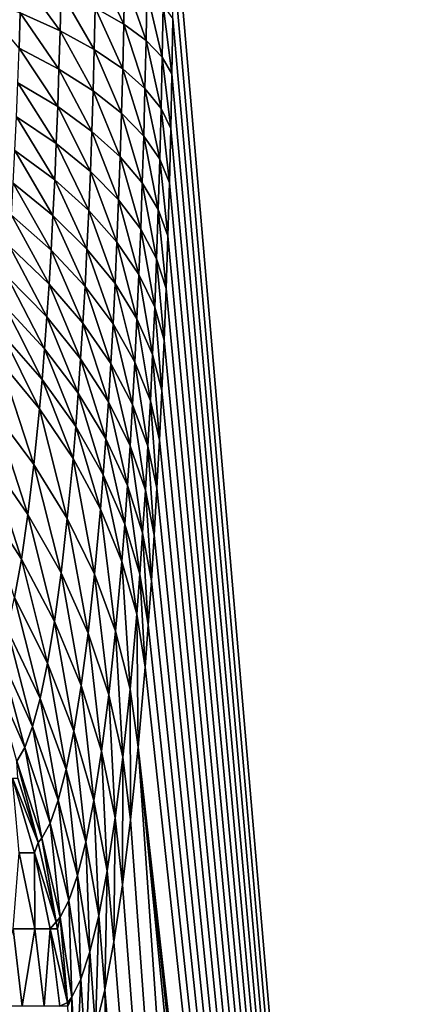
# Model space of a CAD drawing. Extents: x -225 to 225, y -198 to 198.
# Drawn here: x 174 to 178, y 117 to 125 of the extents above; entities that cross this region are included whole.
import ezdxf

# ---------------------------------------------------------------- set-up
doc = ezdxf.new("R2010")
doc.units = 0
doc.layers.add('L3', color=7, linetype='CONTINUOUS')

msp = doc.modelspace()

# ---------------------------------------------------------------- linework, layer by layer
at = {"layer": 'L3', "color": 250}
for points in [[(-192.5, 197.5, 83), (-197.5, -192.5, 83), (192.5, 197.5, 83)], [(197.5, -192.5, 83), (192.5, 197.5, 83), (-197.5, -192.5, 83)], [(181.0026, 161.0787, 77.26147), (179.3106, 84.54949, 57.9221), (175.7533, 125.9124, 17.26125)], [(175.7533, 125.9124, 17.26125), (179.3106, 84.54949, 57.9221), (175.7487, 125.4372, 17.20944)], [(175.3244, 124.92, 15.15853), (175.0832, 125.0569, 14.55953), (175.09, 125.4147, 14.63162)], [(175.3244, 124.92, 15.15853), (175.09, 125.4147, 14.63162), (175.3314, 125.3049, 15.23572)], [(179.3106, 84.54949, 57.9221), (175.7424, 124.9648, 17.13704), (175.7487, 125.4372, 17.20944)], [(174.7843, 124.8618, 13.90043), (174.4457, 125.0154, 13.35457), (174.4534, 125.3183, 13.43044)], [(174.7843, 124.8618, 13.90043), (174.4534, 125.3183, 13.43044), (174.7923, 125.19, 13.98219)], [(175.5141, 124.7803, 15.77512), (175.3244, 124.92, 15.15853), (175.3314, 125.3049, 15.23572)], [(175.5141, 124.7803, 15.77512), (175.3314, 125.3049, 15.23572), (175.5214, 125.1928, 15.85748)], [(174.4365, 124.7162, 13.26526), (174.0614, 125.1622, 12.83783), (174.4457, 125.0154, 13.35457)], [(175.075, 124.7026, 14.47171), (174.7843, 124.8618, 13.90043), (174.7923, 125.19, 13.98219)], [(175.075, 124.7026, 14.47171), (174.7923, 125.19, 13.98219), (175.0832, 125.0569, 14.55953)], [(175.651, 124.6385, 16.40509), (175.5141, 124.7803, 15.77512), (175.5214, 125.1928, 15.85748)], [(175.651, 124.6385, 16.40509), (175.5214, 125.1928, 15.85748), (175.6587, 125.0792, 16.4927)], [(175.3159, 124.5389, 15.0645), (175.075, 124.7026, 14.47171), (175.0832, 125.0569, 14.55953)], [(175.3159, 124.5389, 15.0645), (175.0832, 125.0569, 14.55953), (175.3244, 124.92, 15.15853)], [(175.7343, 124.4959, 17.04416), (175.651, 124.6385, 16.40509), (175.6587, 125.0792, 16.4927)], [(175.7343, 124.4959, 17.04416), (175.6587, 125.0792, 16.4927), (175.7424, 124.9648, 17.13704)], [(174.7749, 124.5377, 13.8042), (174.4365, 124.7162, 13.26526), (174.4457, 125.0154, 13.35457)], [(174.7749, 124.5377, 13.8042), (174.4457, 125.0154, 13.35457), (174.7843, 124.8618, 13.90043)], [(179.3106, 84.54949, 57.9221), (175.7343, 124.4959, 17.04416), (175.7424, 124.9648, 17.13704)], [(175.5052, 124.3716, 15.67476), (175.3159, 124.5389, 15.0645), (175.3244, 124.92, 15.15853)], [(175.5052, 124.3716, 15.67476), (175.3244, 124.92, 15.15853), (175.5141, 124.7803, 15.77512)], [(175.0654, 124.3526, 14.36832), (174.7749, 124.5377, 13.8042), (174.7843, 124.8618, 13.90043)], [(175.0654, 124.3526, 14.36832), (174.7843, 124.8618, 13.90043), (175.075, 124.7026, 14.47171)], [(174.7642, 124.2181, 13.69366), (174.426, 124.4212, 13.16271), (174.4365, 124.7162, 13.26526)], [(174.7642, 124.2181, 13.69366), (174.4365, 124.7162, 13.26526), (174.7749, 124.5377, 13.8042)], [(175.3058, 124.1622, 14.95378), (175.0654, 124.3526, 14.36832), (175.075, 124.7026, 14.47171)], [(175.3058, 124.1622, 14.95378), (175.075, 124.7026, 14.47171), (175.3159, 124.5389, 15.0645)], [(175.6417, 124.2021, 16.29834), (175.5052, 124.3716, 15.67476), (175.5141, 124.7803, 15.77512)], [(175.6417, 124.2021, 16.29834), (175.5141, 124.7803, 15.77512), (175.651, 124.6385, 16.40509)], [(175.7244, 124.0314, 16.93098), (175.6417, 124.2021, 16.29834), (175.651, 124.6385, 16.40509)], [(175.7244, 124.0314, 16.93098), (175.651, 124.6385, 16.40509), (175.7343, 124.4959, 17.04416)], [(175.0543, 124.0074, 14.24956), (174.7642, 124.2181, 13.69366), (174.7749, 124.5377, 13.8042)], [(175.0543, 124.0074, 14.24956), (174.7749, 124.5377, 13.8042), (175.0654, 124.3526, 14.36832)], [(175.4947, 123.9677, 15.55659), (175.3058, 124.1622, 14.95378), (175.3159, 124.5389, 15.0645)], [(175.4947, 123.9677, 15.55659), (175.3159, 124.5389, 15.0645), (175.5052, 124.3716, 15.67476)], [(175.7244, 124.0314, 16.93098), (175.7343, 124.4959, 17.04416), (179.3106, 84.54949, 57.9221)], [(174.752, 123.9037, 13.56906), (174.4141, 124.1312, 13.04711), (174.426, 124.4212, 13.16271)], [(174.752, 123.9037, 13.56906), (174.426, 124.4212, 13.16271), (174.7642, 124.2181, 13.69366)], [(175.6306, 123.7706, 16.17263), (175.4947, 123.9677, 15.55659), (175.5052, 124.3716, 15.67476)], [(175.6306, 123.7706, 16.17263), (175.5052, 124.3716, 15.67476), (175.6417, 124.2021, 16.29834)], [(175.2943, 123.7907, 14.8266), (175.0543, 124.0074, 14.24956), (175.0654, 124.3526, 14.36832)], [(175.2943, 123.7907, 14.8266), (175.0654, 124.3526, 14.36832), (175.3058, 124.1622, 14.95378)], [(175.0418, 123.6678, 14.11567), (174.752, 123.9037, 13.56906), (174.7642, 124.2181, 13.69366)], [(175.0418, 123.6678, 14.11567), (174.7642, 124.2181, 13.69366), (175.0543, 124.0074, 14.24956)], [(175.7127, 123.5721, 16.7977), (175.6306, 123.7706, 16.17263), (175.6417, 124.2021, 16.29834)], [(175.7127, 123.5721, 16.7977), (175.6417, 124.2021, 16.29834), (175.7244, 124.0314, 16.93098)], [(174.7386, 123.5952, 13.43063), (174.4009, 123.8466, 12.91871), (174.4141, 124.1312, 13.04711)], [(174.7386, 123.5952, 13.43063), (174.4141, 124.1312, 13.04711), (174.752, 123.9037, 13.56906)], [(175.4826, 123.5694, 15.42083), (175.2943, 123.7907, 14.8266), (175.3058, 124.1622, 14.95378)], [(175.4826, 123.5694, 15.42083), (175.3058, 124.1622, 14.95378), (175.4947, 123.9677, 15.55659)], [(179.3106, 84.54949, 57.9221), (175.7127, 123.5721, 16.7977), (175.7244, 124.0314, 16.93098)], [(175.2813, 123.4251, 14.68319), (175.0418, 123.6678, 14.11567), (175.0543, 124.0074, 14.24956)], [(175.2813, 123.4251, 14.68319), (175.0543, 124.0074, 14.24956), (175.2943, 123.7907, 14.8266)], [(175.6179, 123.345, 16.0282), (175.4826, 123.5694, 15.42083), (175.4947, 123.9677, 15.55659)], [(175.6179, 123.345, 16.0282), (175.4947, 123.9677, 15.55659), (175.6306, 123.7706, 16.17263)], [(175.0279, 123.3345, 13.9669), (174.7386, 123.5952, 13.43063), (174.752, 123.9037, 13.56906)], [(175.0279, 123.3345, 13.9669), (174.752, 123.9037, 13.56906), (175.0418, 123.6678, 14.11567)], [(174.7238, 123.2931, 13.27865), (174.3865, 123.5681, 12.77776), (174.4009, 123.8466, 12.91871)], [(174.7238, 123.2931, 13.27865), (174.4009, 123.8466, 12.91871), (174.7386, 123.5952, 13.43063)], [(175.469, 123.1773, 15.26774), (175.2813, 123.4251, 14.68319), (175.2943, 123.7907, 14.8266)], [(175.469, 123.1773, 15.26774), (175.2943, 123.7907, 14.8266), (175.4826, 123.5694, 15.42083)], [(175.6993, 123.119, 16.64455), (175.6179, 123.345, 16.0282), (175.6306, 123.7706, 16.17263)], [(175.6993, 123.119, 16.64455), (175.6306, 123.7706, 16.17263), (175.7127, 123.5721, 16.7977)], [(175.2669, 123.0662, 14.52382), (175.0279, 123.3345, 13.9669), (175.0418, 123.6678, 14.11567)], [(175.2669, 123.0662, 14.52382), (175.0418, 123.6678, 14.11567), (175.2813, 123.4251, 14.68319)], [(174.7077, 122.9981, 13.11343), (174.3707, 123.2961, 12.62455), (174.3865, 123.5681, 12.77776)], [(174.7077, 122.9981, 13.11343), (174.3865, 123.5681, 12.77776), (174.7238, 123.2931, 13.27865)], [(175.0126, 123.008, 13.80354), (174.7238, 123.2931, 13.27865), (174.7386, 123.5952, 13.43063)], [(175.0126, 123.008, 13.80354), (174.7386, 123.5952, 13.43063), (175.0279, 123.3345, 13.9669)], [(175.6036, 122.9259, 15.86531), (175.469, 123.1773, 15.26774), (175.4826, 123.5694, 15.42083)], [(175.6036, 122.9259, 15.86531), (175.4826, 123.5694, 15.42083), (175.6179, 123.345, 16.0282)], [(179.3106, 84.54949, 57.9221), (175.6993, 123.119, 16.64455), (175.7127, 123.5721, 16.7977)], [(175.4539, 122.7922, 15.09758), (175.2669, 123.0662, 14.52382), (175.2813, 123.4251, 14.68319)], [(175.4539, 122.7922, 15.09758), (175.2813, 123.4251, 14.68319), (175.469, 123.1773, 15.26774)], [(174.6903, 122.7107, 12.93529), (174.3537, 123.0313, 12.4594), (174.3707, 123.2961, 12.62455)], [(174.6903, 122.7107, 12.93529), (174.3707, 123.2961, 12.62455), (174.7077, 122.9981, 13.11343)], [(174.996, 122.689, 13.62591), (174.7077, 122.9981, 13.11343), (174.7238, 123.2931, 13.27865)], [(174.996, 122.689, 13.62591), (174.7238, 123.2931, 13.27865), (175.0126, 123.008, 13.80354)], [(175.251, 122.7145, 14.3488), (175.0126, 123.008, 13.80354), (175.0279, 123.3345, 13.9669)], [(175.251, 122.7145, 14.3488), (175.0279, 123.3345, 13.9669), (175.2669, 123.0662, 14.52382)], [(175.6842, 122.6729, 16.47181), (175.6036, 122.9259, 15.86531), (175.6179, 123.345, 16.0282)], [(175.6842, 122.6729, 16.47181), (175.6179, 123.345, 16.0282), (175.6993, 123.119, 16.64455)], [(175.5877, 122.5143, 15.68425), (175.4539, 122.7922, 15.09758), (175.469, 123.1773, 15.26774)], [(175.5877, 122.5143, 15.68425), (175.469, 123.1773, 15.26774), (175.6036, 122.9259, 15.86531)], [(175.6842, 122.6729, 16.47181), (175.6993, 123.119, 16.64455), (179.3106, 84.54949, 57.9221)], [(174.6717, 122.4316, 12.74459), (174.3356, 122.7741, 12.28264), (174.3537, 123.0313, 12.4594)], [(174.6717, 122.4316, 12.74459), (174.3537, 123.0313, 12.4594), (174.6903, 122.7107, 12.93529)], [(175.4373, 122.4148, 14.9107), (175.251, 122.7145, 14.3488), (175.2669, 123.0662, 14.52382)], [(175.4373, 122.4148, 14.9107), (175.2669, 123.0662, 14.52382), (175.4539, 122.7922, 15.09758)], [(174.9781, 122.3782, 13.43437), (174.6903, 122.7107, 12.93529), (174.7077, 122.9981, 13.11343)], [(174.9781, 122.3782, 13.43437), (174.7077, 122.9981, 13.11343), (174.996, 122.689, 13.62591)], [(175.2338, 122.3709, 14.15847), (174.996, 122.689, 13.62591), (175.0126, 123.008, 13.80354)], [(175.2338, 122.3709, 14.15847), (175.0126, 123.008, 13.80354), (175.251, 122.7145, 14.3488)], [(175.6674, 122.2346, 16.27978), (175.5877, 122.5143, 15.68425), (175.6036, 122.9259, 15.86531)], [(175.6674, 122.2346, 16.27978), (175.6036, 122.9259, 15.86531), (175.6842, 122.6729, 16.47181)], [(174.652, 122.1611, 12.54172), (174.3163, 122.5252, 12.09463), (174.3356, 122.7741, 12.28264)], [(174.652, 122.1611, 12.54172), (174.3356, 122.7741, 12.28264), (174.6717, 122.4316, 12.74459)], [(175.5703, 122.111, 15.48535), (175.4373, 122.4148, 14.9107), (175.4539, 122.7922, 15.09758)], [(175.5703, 122.111, 15.48535), (175.4539, 122.7922, 15.09758), (175.5877, 122.5143, 15.68425)], [(174.9589, 122.0761, 13.22928), (174.6717, 122.4316, 12.74459), (174.6903, 122.7107, 12.93529)], [(174.9589, 122.0761, 13.22928), (174.6903, 122.7107, 12.93529), (174.9781, 122.3782, 13.43437)], [(175.2151, 122.036, 13.95318), (174.9781, 122.3782, 13.43437), (174.996, 122.689, 13.62591)], [(175.2151, 122.036, 13.95318), (174.996, 122.689, 13.62591), (175.2338, 122.3709, 14.15847)], [(175.4193, 122.046, 14.70742), (175.2338, 122.3709, 14.15847), (175.251, 122.7145, 14.3488)], [(175.4193, 122.046, 14.70742), (175.251, 122.7145, 14.3488), (175.4373, 122.4148, 14.9107)], [(179.3106, 84.54949, 57.9221), (175.6674, 122.2346, 16.27978), (175.6842, 122.6729, 16.47181)], [(174.631, 121.9, 12.32707), (174.2958, 122.2848, 11.89577), (174.3163, 122.5252, 12.09463)], [(174.631, 121.9, 12.32707), (174.3163, 122.5252, 12.09463), (174.652, 122.1611, 12.54172)], [(175.6489, 121.805, 16.06882), (175.5703, 122.111, 15.48535), (175.5877, 122.5143, 15.68425)], [(175.6489, 121.805, 16.06882), (175.5877, 122.5143, 15.68425), (175.6674, 122.2346, 16.27978)], [(174.9385, 121.7834, 13.01105), (174.652, 122.1611, 12.54172), (174.6717, 122.4316, 12.74459)], [(174.9385, 121.7834, 13.01105), (174.6717, 122.4316, 12.74459), (174.9589, 122.0761, 13.22928)], [(175.1952, 121.7103, 13.73334), (174.9589, 122.0761, 13.22928), (174.9781, 122.3782, 13.43437)], [(175.1952, 121.7103, 13.73334), (174.9781, 122.3782, 13.43437), (175.2151, 122.036, 13.95318)], [(175.3998, 121.6864, 14.48815), (175.2151, 122.036, 13.95318), (175.2338, 122.3709, 14.15847)], [(175.3998, 121.6864, 14.48815), (175.2338, 122.3709, 14.15847), (175.4193, 122.046, 14.70742)], [(175.5513, 121.7166, 15.26899), (175.4193, 122.046, 14.70742), (175.4373, 122.4148, 14.9107)], [(175.5513, 121.7166, 15.26899), (175.4373, 122.4148, 14.9107), (175.5703, 122.111, 15.48535)], [(174.609, 121.6487, 12.1011), (174.2743, 122.0537, 11.68647), (174.2958, 122.2848, 11.89577)], [(174.609, 121.6487, 12.1011), (174.2958, 122.2848, 11.89577), (174.631, 121.9, 12.32707)], [(179.3106, 84.54949, 57.9221), (175.6489, 121.805, 16.06882), (175.6674, 122.2346, 16.27978)], [(174.9169, 121.5007, 12.7801), (174.631, 121.9, 12.32707), (174.652, 122.1611, 12.54172)], [(174.9169, 121.5007, 12.7801), (174.652, 122.1611, 12.54172), (174.9385, 121.7834, 13.01105)], [(175.6289, 121.3848, 15.8393), (175.5513, 121.7166, 15.26899), (175.5703, 122.111, 15.48535)], [(175.6289, 121.3848, 15.8393), (175.5703, 122.111, 15.48535), (175.6489, 121.805, 16.06882)], [(174.5618, 121.1775, 11.61707), (174.2281, 121.6207, 11.23833), (174.2743, 122.0537, 11.68647)], [(174.5618, 121.1775, 11.61707), (174.2743, 122.0537, 11.68647), (174.609, 121.6487, 12.1011)], [(175.174, 121.3946, 13.49936), (174.9385, 121.7834, 13.01105), (174.9589, 122.0761, 13.22928)], [(175.174, 121.3946, 13.49936), (174.9589, 122.0761, 13.22928), (175.1952, 121.7103, 13.73334)], [(175.3789, 121.3366, 14.25328), (175.1952, 121.7103, 13.73334), (175.2151, 122.036, 13.95318)], [(175.3789, 121.3366, 14.25328), (175.2151, 122.036, 13.95318), (175.3998, 121.6864, 14.48815)], [(175.5308, 121.3319, 15.03556), (175.3998, 121.6864, 14.48815), (175.4193, 122.046, 14.70742)], [(175.5308, 121.3319, 15.03556), (175.4193, 122.046, 14.70742), (175.5513, 121.7166, 15.26899)], [(174.8942, 121.2284, 12.5369), (174.609, 121.6487, 12.1011), (174.631, 121.9, 12.32707)], [(174.8942, 121.2284, 12.5369), (174.631, 121.9, 12.32707), (174.9169, 121.5007, 12.7801)], [(175.1515, 121.0895, 13.2517), (174.9169, 121.5007, 12.7801), (174.9385, 121.7834, 13.01105)], [(175.1515, 121.0895, 13.2517), (174.9385, 121.7834, 13.01105), (175.174, 121.3946, 13.49936)], [(179.3013, 84.64289, 57.81549), (175.6289, 121.3848, 15.8393), (175.6489, 121.805, 16.06882)], [(179.3013, 84.64289, 57.81549), (175.6489, 121.805, 16.06882), (179.3106, 84.54949, 57.9221)], [(175.3567, 120.9974, 14.00326), (175.174, 121.3946, 13.49936), (175.1952, 121.7103, 13.73334)], [(175.3567, 120.9974, 14.00326), (175.1952, 121.7103, 13.73334), (175.3789, 121.3366, 14.25328)], [(175.5088, 120.9577, 14.78549), (175.3789, 121.3366, 14.25328), (175.3998, 121.6864, 14.48815)], [(175.5088, 120.9577, 14.78549), (175.3998, 121.6864, 14.48815), (175.5308, 121.3319, 15.03556)], [(175.6072, 120.9749, 15.59164), (175.5308, 121.3319, 15.03556), (175.5513, 121.7166, 15.26899)], [(175.6072, 120.9749, 15.59164), (175.5513, 121.7166, 15.26899), (175.6289, 121.3848, 15.8393)], [(174.5106, 120.7512, 11.09348), (174.1782, 121.2295, 10.75386), (174.2281, 121.6207, 11.23833)], [(174.5106, 120.7512, 11.09348), (174.2281, 121.6207, 11.23833), (174.5618, 121.1775, 11.61707)], [(174.8454, 120.7174, 12.01578), (174.5618, 121.1775, 11.61707), (174.609, 121.6487, 12.1011)], [(174.8454, 120.7174, 12.01578), (174.609, 121.6487, 12.1011), (174.8942, 121.2284, 12.5369)], [(175.1279, 120.7956, 12.99084), (174.8942, 121.2284, 12.5369), (174.9169, 121.5007, 12.7801)], [(175.1279, 120.7956, 12.99084), (174.9169, 121.5007, 12.7801), (175.1515, 121.0895, 13.2517)], [(175.3332, 120.6695, 13.73857), (175.1515, 121.0895, 13.2517), (175.174, 121.3946, 13.49936)], [(175.3332, 120.6695, 13.73857), (175.174, 121.3946, 13.49936), (175.3567, 120.9974, 14.00326)], [(175.6072, 120.9749, 15.59164), (175.6289, 121.3848, 15.8393), (179.3013, 84.64289, 57.81549)], [(175.4854, 120.5946, 14.51925), (175.3567, 120.9974, 14.00326), (175.3789, 121.3366, 14.25328)], [(175.4854, 120.5946, 14.51925), (175.3789, 121.3366, 14.25328), (175.5088, 120.9577, 14.78549)], [(175.584, 120.576, 15.32629), (175.5088, 120.9577, 14.78549), (175.5308, 121.3319, 15.03556)], [(175.584, 120.576, 15.32629), (175.5308, 121.3319, 15.03556), (175.6072, 120.9749, 15.59164)], [(174.456, 120.3731, 10.53457), (174.1249, 120.8832, 10.23703), (174.1782, 121.2295, 10.75386)], [(174.456, 120.3731, 10.53457), (174.1782, 121.2295, 10.75386), (174.5106, 120.7512, 11.09348)], [(175.0772, 120.2436, 12.43165), (174.8454, 120.7174, 12.01578), (174.8942, 121.2284, 12.5369)], [(175.0772, 120.2436, 12.43165), (174.8942, 121.2284, 12.5369), (175.1279, 120.7956, 12.99084)], [(174.7927, 120.2544, 11.45174), (174.5106, 120.7512, 11.09348), (174.5618, 121.1775, 11.61707)], [(174.7927, 120.2544, 11.45174), (174.5618, 121.1775, 11.61707), (174.8454, 120.7174, 12.01578)], [(175.3085, 120.3534, 13.45971), (175.1279, 120.7956, 12.99084), (175.1515, 121.0895, 13.2517)], [(175.3085, 120.3534, 13.45971), (175.1515, 121.0895, 13.2517), (175.3332, 120.6695, 13.73857)], [(175.4607, 120.2435, 14.23733), (175.3332, 120.6695, 13.73857), (175.3567, 120.9974, 14.00326)], [(175.4607, 120.2435, 14.23733), (175.3567, 120.9974, 14.00326), (175.4854, 120.5946, 14.51925)], [(175.5593, 120.189, 15.04373), (175.4854, 120.5946, 14.51925), (175.5088, 120.9577, 14.78549)], [(175.5593, 120.189, 15.04373), (175.5088, 120.9577, 14.78549), (175.584, 120.576, 15.32629)], [(179.3013, 84.64289, 57.81549), (175.584, 120.576, 15.32629), (175.6072, 120.9749, 15.59164)], [(174.3984, 120.0461, 9.94487), (174.1249, 120.8832, 10.23703), (174.456, 120.3731, 10.53457)], [(175.2553, 119.7594, 12.86174), (175.0772, 120.2436, 12.43165), (175.1279, 120.7956, 12.99084)], [(175.2553, 119.7594, 12.86174), (175.1279, 120.7956, 12.99084), (175.3085, 120.3534, 13.45971)], [(174.7363, 119.8431, 10.84927), (174.456, 120.3731, 10.53457), (174.5106, 120.7512, 11.09348)], [(174.7363, 119.8431, 10.84927), (174.5106, 120.7512, 11.09348), (174.7927, 120.2544, 11.45174)], [(175.0222, 119.7428, 11.82608), (174.7927, 120.2544, 11.45174), (174.8454, 120.7174, 12.01578)], [(175.0222, 119.7428, 11.82608), (174.8454, 120.7174, 12.01578), (175.0772, 120.2436, 12.43165)], [(175.4346, 119.9049, 13.94026), (175.3085, 120.3534, 13.45971), (175.3332, 120.6695, 13.73857)], [(175.4346, 119.9049, 13.94026), (175.3332, 120.6695, 13.73857), (175.4607, 120.2435, 14.23733)], [(175.5331, 119.8145, 14.74448), (175.4607, 120.2435, 14.23733), (175.4854, 120.5946, 14.51925)], [(175.5331, 119.8145, 14.74448), (175.4854, 120.5946, 14.51925), (175.5593, 120.189, 15.04373)], [(179.3013, 84.64289, 57.81549), (175.5593, 120.189, 15.04373), (175.584, 120.576, 15.32629)], [(174.6767, 119.4867, 10.21317), (174.3984, 120.0461, 9.94487), (174.456, 120.3731, 10.53457)], [(174.6767, 119.4867, 10.21317), (174.456, 120.3731, 10.53457), (174.7363, 119.8431, 10.84927)], [(175.3787, 119.2682, 13.30303), (175.2553, 119.7594, 12.86174), (175.3085, 120.3534, 13.45971)], [(175.3787, 119.2682, 13.30303), (175.3085, 120.3534, 13.45971), (175.4346, 119.9049, 13.94026)], [(174.9635, 119.2972, 11.17887), (174.7363, 119.8431, 10.84927), (174.7927, 120.2544, 11.45174)], [(174.9635, 119.2972, 11.17887), (174.7927, 120.2544, 11.45174), (175.0222, 119.7428, 11.82608)], [(175.1978, 119.2198, 12.21385), (175.0222, 119.7428, 11.82608), (175.0772, 120.2436, 12.43165)], [(175.1978, 119.2198, 12.21385), (175.0772, 120.2436, 12.43165), (175.2553, 119.7594, 12.86174)], [(175.5055, 119.4533, 14.4291), (175.4346, 119.9049, 13.94026), (175.4607, 120.2435, 14.23733)], [(175.5055, 119.4533, 14.4291), (175.4607, 120.2435, 14.23733), (175.5331, 119.8145, 14.74448)], [(175.5331, 119.8145, 14.74448), (175.5593, 120.189, 15.04373), (179.3013, 84.64289, 57.81549)], [(174.6144, 119.1877, 9.54855), (174.3382, 119.7726, 9.32917), (174.3984, 120.0461, 9.94487)], [(174.6144, 119.1877, 9.54855), (174.3984, 120.0461, 9.94487), (174.6767, 119.4867, 10.21317)], [(175.4463, 118.7736, 13.7524), (175.3787, 119.2682, 13.30303), (175.4346, 119.9049, 13.94026)], [(175.4463, 118.7736, 13.7524), (175.4346, 119.9049, 13.94026), (175.5055, 119.4533, 14.4291)], [(174.55, 118.9486, 8.8607), (174.2758, 119.5548, 8.69245), (174.3382, 119.7726, 9.32917)], [(174.55, 118.9486, 8.8607), (174.3382, 119.7726, 9.32917), (174.6144, 119.1877, 9.54855)], [(174.9015, 118.9102, 10.4951), (174.6767, 119.4867, 10.21317), (174.7363, 119.8431, 10.84927)], [(174.9015, 118.9102, 10.4951), (174.7363, 119.8431, 10.84927), (174.9635, 119.2972, 11.17887)], [(179.3013, 84.64289, 57.81549), (175.5055, 119.4533, 14.4291), (175.5331, 119.8145, 14.74448)], [(175.1362, 118.7391, 11.52102), (174.9635, 119.2972, 11.17887), (175.0222, 119.7428, 11.82608)], [(175.1362, 118.7391, 11.52102), (175.0222, 119.7428, 11.82608), (175.1978, 119.2198, 12.21385)], [(175.318, 118.6893, 12.61228), (175.1978, 119.2198, 12.21385), (175.2553, 119.7594, 12.86174)], [(175.318, 118.6893, 12.61228), (175.2553, 119.7594, 12.86174), (175.3787, 119.2682, 13.30303)], [(174.4838, 118.7711, 8.15513), (174.2119, 119.3941, 8.03987), (174.2758, 119.5548, 8.69245)], [(174.4838, 118.7711, 8.15513), (174.2758, 119.5548, 8.69245), (174.55, 118.9486, 8.8607)], [(174.8366, 118.5848, 9.78017), (174.6144, 119.1877, 9.54855), (174.6767, 119.4867, 10.21317)], [(174.8366, 118.5848, 9.78017), (174.6767, 119.4867, 10.21317), (174.9015, 118.9102, 10.4951)], [(175.5055, 119.4533, 14.4291), (179.3013, 84.64289, 57.81549), (175.4463, 118.7736, 13.7524)], [(174.4165, 118.6562, 7.43746), (174.2119, 119.3941, 8.03987), (174.4838, 118.7711, 8.15513)], [(175.0712, 118.3208, 10.78862), (174.9015, 118.9102, 10.4951), (174.9635, 119.2972, 11.17887)], [(175.0712, 118.3208, 10.78862), (174.9635, 119.2972, 11.17887), (175.1362, 118.7391, 11.52102)], [(175.3821, 118.155, 13.01856), (175.318, 118.6893, 12.61228), (175.3787, 119.2682, 13.30303)], [(175.3821, 118.155, 13.01856), (175.3787, 119.2682, 13.30303), (175.4463, 118.7736, 13.7524)], [(174.7694, 118.3236, 9.03972), (174.55, 118.9486, 8.8607), (174.6144, 119.1877, 9.54855)], [(174.7694, 118.3236, 9.03972), (174.6144, 119.1877, 9.54855), (174.8366, 118.5848, 9.78017)], [(175.2531, 118.1728, 11.87326), (175.1362, 118.7391, 11.52102), (175.1978, 119.2198, 12.21385)], [(175.2531, 118.1728, 11.87326), (175.1978, 119.2198, 12.21385), (175.318, 118.6893, 12.61228)], [(174.7004, 118.1284, 8.2796), (174.4838, 118.7711, 8.15513), (174.55, 118.9486, 8.8607)], [(174.7004, 118.1284, 8.2796), (174.55, 118.9486, 8.8607), (174.7694, 118.3236, 9.03972)], [(175.0031, 117.9682, 10.02235), (174.8366, 118.5848, 9.78017), (174.9015, 118.9102, 10.4951)], [(175.0031, 117.9682, 10.02235), (174.9015, 118.9102, 10.4951), (175.0712, 118.3208, 10.78862)], [(174.6301, 118.0007, 7.50584), (174.4165, 118.6562, 7.43746), (174.4838, 118.7711, 8.15513)], [(174.6301, 118.0007, 7.50584), (174.4838, 118.7711, 8.15513), (174.7004, 118.1284, 8.2796)], [(177.5515, 88.26942, 37.81559), (175.3821, 118.155, 13.01856), (175.4463, 118.7736, 13.7524)], [(175.4463, 118.7736, 13.7524), (179.1168, 85.60655, 55.7062), (178.9555, 86.10222, 53.8631)], [(177.5515, 88.26942, 37.81559), (175.4463, 118.7736, 13.7524), (178.5949, 86.88822, 49.74179)], [(178.5949, 86.88822, 49.74179), (175.4463, 118.7736, 13.7524), (178.9555, 86.10222, 53.8631)], [(175.4463, 118.7736, 13.7524), (179.3013, 84.64289, 57.81549), (179.2885, 84.75237, 57.66898)], [(175.4463, 118.7736, 13.7524), (179.2885, 84.75237, 57.66898), (179.27, 84.88674, 57.45721)], [(179.27, 84.88674, 57.45721), (179.2421, 85.05659, 57.13858), (175.4463, 118.7736, 13.7524)], [(175.4463, 118.7736, 13.7524), (179.2421, 85.05659, 57.13858), (179.1981, 85.27829, 56.6358)], [(175.4463, 118.7736, 13.7524), (179.1981, 85.27829, 56.6358), (179.1168, 85.60655, 55.7062)], [(175.1845, 117.7227, 11.0916), (175.0712, 118.3208, 10.78862), (175.1362, 118.7391, 11.52102)], [(175.1845, 117.7227, 11.0916), (175.1362, 118.7391, 11.52102), (175.2531, 118.1728, 11.87326)], [(175.3134, 117.6025, 12.23307), (175.2531, 118.1728, 11.87326), (175.318, 118.6893, 12.61228)], [(175.3134, 117.6025, 12.23307), (175.318, 118.6893, 12.61228), (175.3821, 118.155, 13.01856)], [(174.4256, 118.511, 7.10547), (174.4165, 118.6562, 7.43746), (174.5969, 117.9644, 7.14039)], [(174.5969, 117.9644, 7.14039), (174.4165, 118.6562, 7.43746), (174.6301, 118.0007, 7.50584)], [(174.5969, 117.9644, 7.14039), (174.5668, 117.8771, 6.7547), (174.3805, 118.511, 6.78501)], [(174.5969, 117.9644, 7.14039), (174.3805, 118.511, 6.78501), (174.4256, 118.511, 7.10547)], [(174.5668, 117.8771, 6.7547), (174.4374, 117.8771, 6.12505), (174.3805, 118.511, 6.78501)], [(174.9325, 117.6842, 9.2282), (174.7694, 118.3236, 9.03972), (174.8366, 118.5848, 9.78017)], [(174.9325, 117.6842, 9.2282), (174.8366, 118.5848, 9.78017), (175.0031, 117.9682, 10.02235)], [(174.86, 117.4709, 8.41237), (174.7004, 118.1284, 8.2796), (174.7694, 118.3236, 9.03972)], [(174.86, 117.4709, 8.41237), (174.7694, 118.3236, 9.03972), (174.9325, 117.6842, 9.2282)], [(175.1126, 117.3425, 10.27332), (175.0031, 117.9682, 10.02235), (175.0712, 118.3208, 10.78862)], [(175.1126, 117.3425, 10.27332), (175.0712, 118.3208, 10.78862), (175.1845, 117.7227, 11.0916)], [(175.2406, 117.1202, 11.40186), (175.1845, 117.7227, 11.0916), (175.2531, 118.1728, 11.87326)], [(175.2406, 117.1202, 11.40186), (175.2531, 118.1728, 11.87326), (175.3134, 117.6025, 12.23307)], [(174.7861, 117.33, 7.58128), (174.6301, 118.0007, 7.50584), (174.7004, 118.1284, 8.2796)], [(174.7861, 117.33, 7.58128), (174.7004, 118.1284, 8.2796), (174.86, 117.4709, 8.41237)], [(175.3134, 117.6025, 12.23307), (175.3821, 118.155, 13.01856), (177.5515, 88.26942, 37.81559)], [(174.7512, 117.2891, 7.18853), (174.5668, 117.8771, 6.7547), (174.5969, 117.9644, 7.14039)], [(174.7512, 117.2891, 7.18853), (174.5969, 117.9644, 7.14039), (174.6301, 118.0007, 7.50584)], [(174.7512, 117.2891, 7.18853), (174.6301, 118.0007, 7.50584), (174.7861, 117.33, 7.58128)], [(175.0381, 117.0353, 9.42474), (174.9325, 117.6842, 9.2282), (175.0031, 117.9682, 10.02235)], [(175.0381, 117.0353, 9.42474), (175.0031, 117.9682, 10.02235), (175.1126, 117.3425, 10.27332)], [(174.3849, 117.2297, 5.46467), (174.4374, 117.8771, 6.12505), (174.5692, 117.2297, 6.09223)], [(174.5668, 117.8771, 6.7547), (174.5692, 117.2297, 6.09223), (174.4374, 117.8771, 6.12505)], [(174.7512, 117.2891, 7.18853), (174.7009, 117.2297, 6.73289), (174.5668, 117.8771, 6.7547)], [(174.7009, 117.2297, 6.73289), (174.5692, 117.2297, 6.09223), (174.5668, 117.8771, 6.7547)], [(174.9615, 116.8035, 8.55245), (174.86, 117.4709, 8.41237), (174.9325, 117.6842, 9.2282)], [(174.9615, 116.8035, 8.55245), (174.9325, 117.6842, 9.2282), (175.0381, 117.0353, 9.42474)], [(175.1645, 116.7122, 10.53126), (175.1126, 117.3425, 10.27332), (175.1845, 117.7227, 11.0916)], [(175.1645, 116.7122, 10.53126), (175.1845, 117.7227, 11.0916), (175.2406, 117.1202, 11.40186)], [(177.5515, 88.26942, 37.81559), (175.2406, 117.1202, 11.40186), (175.3134, 117.6025, 12.23307)], [(174.8834, 116.6489, 7.66322), (174.7861, 117.33, 7.58128), (174.86, 117.4709, 8.41237)], [(174.8834, 116.6489, 7.66322), (174.86, 117.4709, 8.41237), (174.9615, 116.8035, 8.55245)], [(175.0854, 116.3816, 9.62792), (175.0381, 117.0353, 9.42474), (175.1126, 117.3425, 10.27332)], [(175.0854, 116.3816, 9.62792), (175.1126, 117.3425, 10.27332), (175.1645, 116.7122, 10.53126)], [(174.7619, 117.2297, 7.19302), (174.7009, 117.2297, 6.73289), (174.7512, 117.2891, 7.18853)], [(174.7619, 117.2297, 7.19302), (174.7512, 117.2891, 7.18853), (174.7861, 117.33, 7.58128)], [(174.7619, 117.2297, 7.19302), (174.7861, 117.33, 7.58128), (174.8465, 116.6034, 7.24279)], [(174.8465, 116.6034, 7.24279), (174.7861, 117.33, 7.58128), (174.8834, 116.6489, 7.66322)], [(174.3849, 117.2297, 5.46467), (174.4624, 116.5734, 5.43837), (174.2243, 116.5734, 4.8219)], [(174.5692, 117.2297, 6.09223), (174.4624, 116.5734, 5.43837), (174.3849, 117.2297, 5.46467)], [(174.5692, 117.2297, 6.09223), (174.6486, 116.5734, 6.07244), (174.4624, 116.5734, 5.43837)], [(174.7009, 117.2297, 6.73289), (174.6486, 116.5734, 6.07244), (174.5692, 117.2297, 6.09223)], [(174.7816, 116.5734, 6.71975), (174.6486, 116.5734, 6.07244), (174.7009, 117.2297, 6.73289)], [(174.8465, 116.6034, 7.24279), (174.7816, 116.5734, 6.71975), (174.7009, 117.2297, 6.73289)], [(174.8465, 116.6034, 7.24279), (174.7009, 117.2297, 6.73289), (174.7619, 117.2297, 7.19302)], [(177.5515, 88.26942, 37.81559), (175.1645, 116.7122, 10.53126), (175.2406, 117.1202, 11.40186)], [(175.0041, 116.1311, 8.69879), (174.9615, 116.8035, 8.55245), (175.0381, 117.0353, 9.42474)], [(175.0041, 116.1311, 8.69879), (175.0381, 117.0353, 9.42474), (175.0854, 116.3816, 9.62792)], [(174.9212, 115.9627, 7.75106), (174.8834, 116.6489, 7.66322), (174.9615, 116.8035, 8.55245)], [(174.9212, 115.9627, 7.75106), (174.9615, 116.8035, 8.55245), (175.0041, 116.1311, 8.69879)], [(175.7247, 89.50392, 16.93518), (175.0854, 116.3816, 9.62792), (175.1645, 116.7122, 10.53126)], [(175.7247, 89.50392, 16.93518), (175.1645, 116.7122, 10.53126), (177.5515, 88.26942, 37.81559)], [(174.8493, 116.5734, 7.24529), (174.7816, 116.5734, 6.71975), (174.8465, 116.6034, 7.24279)], [(174.8493, 116.5734, 7.24529), (174.8465, 116.6034, 7.24279), (174.8834, 116.6489, 7.66322)], [(174.8493, 116.5734, 7.24529), (174.8834, 116.6489, 7.66322), (174.882, 115.9125, 7.30275)], [(174.882, 115.9125, 7.30275), (174.8834, 116.6489, 7.66322), (174.9212, 115.9627, 7.75106)]]:
    msp.add_3dface(points, dxfattribs=at)

doc.saveas('drawing.dxf')
